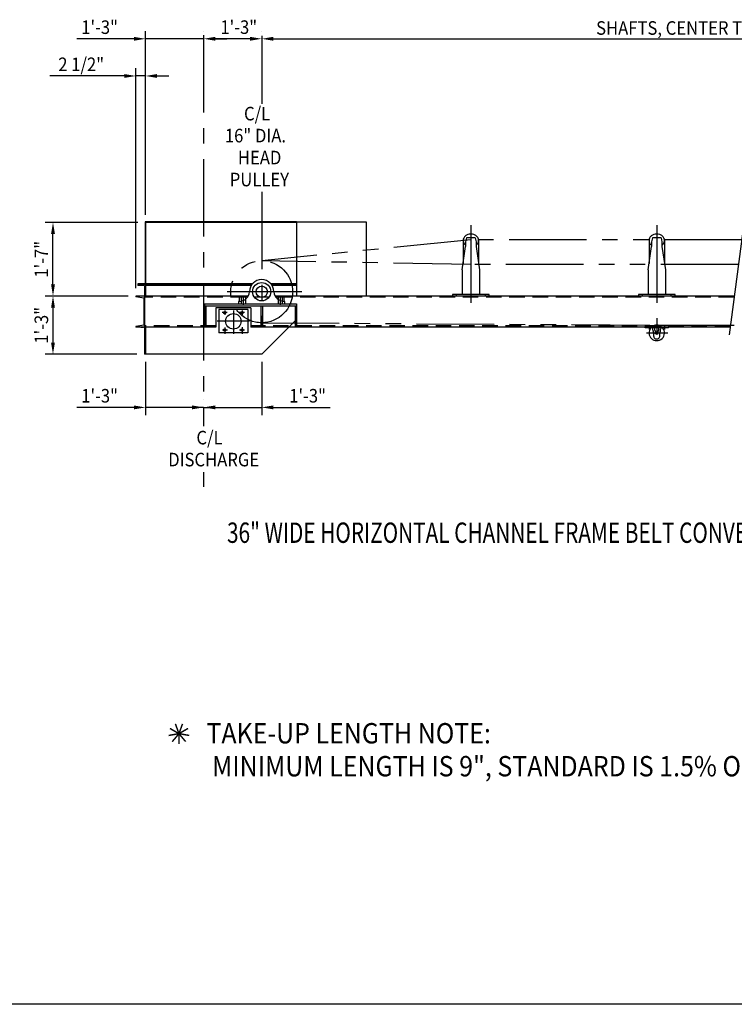
# Model space of a CAD drawing. Extents: x 9 to 1087, y 9 to 736.
# Drawn here: x 558 to 742, y 9 to 263 of the extents above; entities that cross this region are included whole.
import ezdxf
from ezdxf.enums import TextEntityAlignment as Align

# ---------------------------------------------------------------- set-up
doc = ezdxf.new("R2010")
doc.units = 0
doc.header["$LTSCALE"] = 16
doc.header["$MEASUREMENT"] = 0
for name, pattern in [('CENTER', [2, 1.25, -0.25, 0.25, -0.25]), ('HIDDEN', [0.375, 0.25, -0.125]), ('PHANTOM', [2.5, 1.25, -0.25, 0.25, -0.25, 0.25, -0.25])]:
    doc.linetypes.add(name, pattern=pattern)
doc.layers.get('0').update_dxf_attribs({"color": 4, "linetype": 'CONTINUOUS'})
doc.layers.get('DEFPOINTS').update_dxf_attribs({"linetype": 'CONTINUOUS'})
for name, color, linetype in [('4ROLL', 4, 'CONTINUOUS'), ('BO', 6, 'CONTINUOUS'), ('CL', 7, 'CENTER'), ('CO', 2, 'CONTINUOUS'), ('DI', 11, 'CONTINUOUS'), ('HL', 3, 'HIDDEN'), ('OB', 4, 'CONTINUOUS'), ('PH', 31, 'PHANTOM')]:
    doc.layers.add(name, color=color, linetype=linetype)
doc.styles.add('ROMANS', font='romans', dxfattribs={"width": 0.9, "height": 3.5})
doc.dimstyles.get("Standard").update_dxf_attribs({"dimtxt": 0.18, "dimasz": 0.18, "dimexe": 0.18, "dimexo": 0.0625, "dimgap": 0.09, "dimtad": 0, "dimtih": 1, "dimtoh": 1, "dimdec": 7, "dimzin": 0, "dimdsep": 46, "dimlunit": 4, "dimtxsty": 'Standard', "dimcen": 0.09, "dimadec": 0, "dimazin": 0, "dimtfac": 1, "dimtdec": 7, "dimtofl": 0, "dimtmove": 2, "dimatfit": 3, "dimfxl": 0, "dimtolj": 1, "dimtzin": 7, "dimarcsym": 0})

# ---------------------------------------------------------------- blocks, each defined once
blk = doc.blocks.new('*D333')
at = {"color": 0, "linetype": 'ByBlock'}
for p, q in [((620.23, 260.26), (620.23, 260.26)), ((863.28, 259.52), (863.28, 260.26)), ((623.23, 258.26), (860.28, 258.26))]:
    blk.add_line(p, q, dxfattribs=at)
for points in [[(623.23, 258.76), (623.23, 257.76), (620.23, 258.26)], [(860.28, 258.76), (860.28, 257.76), (863.28, 258.26)]]:
    blk.add_solid(points, dxfattribs=at)
at = {"layer": 'DEFPOINTS', "color": 0, "linetype": 'ByBlock'}
for p in [(620.23, 258.26), (863.28, 258.26), (863.28, 257.52)]:
    blk.add_point(p, dxfattribs=at)
blk = doc.blocks.new('*D298')
at = {"color": 0, "linetype": 'ByBlock'}
for p, q in [((623.23, 623.59), (623.23, 623.59)), ((638.23, 623.59), (638.23, 623.59)), ((635.23, 621.59), (626.23, 621.59))]:
    blk.add_line(p, q, dxfattribs=at)
for points in [[(626.23, 622.09), (626.23, 621.09), (623.23, 621.59)], [(635.23, 622.09), (635.23, 621.09), (638.23, 621.59)]]:
    blk.add_solid(points, dxfattribs=at)
at = {"layer": 'DEFPOINTS', "color": 0, "linetype": 'ByBlock'}
for p in [(623.23, 621.59), (623.23, 621.59), (638.23, 621.59)]:
    blk.add_point(p, dxfattribs=at)
at = {"color": 0, "linetype": 'ByBlock', "style": 'ROMANS', "width": 0.9}
blk.add_text('1\'-3"', height=3.5, dxfattribs=at).set_placement((632.31, 624.59), align=Align.MIDDLE_CENTER)
blk = doc.blocks.new('*D299')
at = {"color": 0, "linetype": 'ByBlock'}
for p, q in [((608.23, 576.21), (608.23, 623.59)), ((623.23, 623.59), (623.23, 623.59)), ((602.23, 621.59), (590.53, 621.59)), ((605.23, 621.59), (602.23, 621.59)), ((623.23, 621.59), (608.23, 621.59)), ((626.23, 621.59), (629.23, 621.59))]:
    blk.add_line(p, q, dxfattribs=at)
for points in [[(605.23, 622.09), (605.23, 621.09), (608.23, 621.59)], [(626.23, 622.09), (626.23, 621.09), (623.23, 621.59)]]:
    blk.add_solid(points, dxfattribs=at)
at = {"layer": 'DEFPOINTS', "color": 0, "linetype": 'ByBlock'}
for p in [(608.23, 621.59), (623.23, 621.59), (608.23, 574.21)]:
    blk.add_point(p, dxfattribs=at)
at = {"color": 0, "linetype": 'ByBlock', "style": 'ROMANS', "width": 0.9}
blk.add_text('1\'-3"', height=3.5, dxfattribs=at).set_placement((596.38, 624.59), align=Align.MIDDLE_CENTER)
blk = doc.blocks.new('*D317')
at = {"color": 0, "linetype": 'ByBlock'}
for p, q in [((593.73, 557.21), (593.73, 614)), ((596.23, 576.21), (596.23, 614)), ((587.73, 612), (571.53, 612)), ((590.73, 612), (587.73, 612)), ((596.23, 612), (593.73, 612)), ((599.23, 612), (602.23, 612))]:
    blk.add_line(p, q, dxfattribs=at)
for points in [[(590.73, 612.5), (590.73, 611.5), (593.73, 612)], [(599.23, 612.5), (599.23, 611.5), (596.23, 612)]]:
    blk.add_solid(points, dxfattribs=at)
at = {"layer": 'DEFPOINTS', "color": 0, "linetype": 'ByBlock'}
for p in [(593.73, 612), (596.23, 574.21), (593.73, 555.21)]:
    blk.add_point(p, dxfattribs=at)
at = {"color": 0, "linetype": 'ByBlock', "style": 'ROMANS', "width": 0.9}
blk.add_text('2 1/2"', height=3.5, dxfattribs=at).set_placement((579.63, 615), align=Align.MIDDLE_CENTER)
blk = doc.blocks.new('*D297')
at = {"color": 0, "linetype": 'ByBlock'}
for p, q in [((609.73, 555.21), (588.35, 555.21)), ((590.35, 552.21), (590.35, 543.21)), ((611.98, 540.21), (588.35, 540.21))]:
    blk.add_line(p, q, dxfattribs=at)
for points in [[(589.85, 552.21), (590.85, 552.21), (590.35, 555.21)], [(589.85, 543.21), (590.85, 543.21), (590.35, 540.21)]]:
    blk.add_solid(points, dxfattribs=at)
at = {"layer": 'DEFPOINTS', "color": 0, "linetype": 'ByBlock'}
for p in [(611.73, 555.21), (590.35, 540.21), (613.98, 540.21)]:
    blk.add_point(p, dxfattribs=at)
at = {"color": 0, "linetype": 'ByBlock', "style": 'ROMANS', "width": 0.9}
blk.add_text('1\'-3"', height=3.5, rotation=90, dxfattribs=at).set_placement((587.35, 547.67), align=Align.MIDDLE_CENTER)
blk = doc.blocks.new('*D296')
at = {"color": 0, "linetype": 'ByBlock'}
for p, q in [((612.23, 574.21), (588.35, 574.21)), ((590.35, 558.21), (590.35, 571.21)), ((609.73, 555.21), (588.35, 555.21))]:
    blk.add_line(p, q, dxfattribs=at)
for points in [[(589.85, 571.21), (590.85, 571.21), (590.35, 574.21)], [(589.85, 558.21), (590.85, 558.21), (590.35, 555.21)]]:
    blk.add_solid(points, dxfattribs=at)
at = {"layer": 'DEFPOINTS', "color": 0, "linetype": 'ByBlock'}
for p in [(590.35, 574.21), (614.23, 574.21), (611.73, 555.21)]:
    blk.add_point(p, dxfattribs=at)
at = {"color": 0, "linetype": 'ByBlock', "style": 'ROMANS', "width": 0.9}
blk.add_text('1\'-7"', height=3.5, rotation=90, dxfattribs=at).set_placement((587.35, 564.71), align=Align.MIDDLE_CENTER)
blk = doc.blocks.new('*D301')
at = {"color": 0, "linetype": 'ByBlock'}
for p, q in [((638.23, 538.21), (638.23, 524.49)), ((623.23, 528.49), (623.23, 528.49)), ((620.23, 526.49), (617.23, 526.49)), ((623.23, 526.49), (638.23, 526.49)), ((641.23, 526.49), (644.23, 526.49)), ((644.23, 526.49), (655.93, 526.49))]:
    blk.add_line(p, q, dxfattribs=at)
for points in [[(620.23, 526.99), (620.23, 525.99), (623.23, 526.49)], [(641.23, 526.99), (641.23, 525.99), (638.23, 526.49)]]:
    blk.add_solid(points, dxfattribs=at)
at = {"layer": 'DEFPOINTS', "color": 0, "linetype": 'ByBlock'}
for p in [(638.23, 540.21), (623.23, 526.49), (638.23, 526.49)]:
    blk.add_point(p, dxfattribs=at)
at = {"color": 0, "linetype": 'ByBlock', "style": 'ROMANS', "width": 0.9}
blk.add_text('1\'-3"', height=3.5, dxfattribs=at).set_placement((650.08, 529.49), align=Align.MIDDLE_CENTER)
blk = doc.blocks.new('*D300')
at = {"color": 0, "linetype": 'ByBlock'}
for p, q in [((608.23, 538.21), (608.23, 524.49)), ((623.23, 528.49), (623.23, 528.49)), ((602.23, 526.49), (590.53, 526.49)), ((605.23, 526.49), (602.23, 526.49)), ((623.23, 526.49), (608.23, 526.49)), ((626.23, 526.49), (629.23, 526.49))]:
    blk.add_line(p, q, dxfattribs=at)
for points in [[(605.23, 526.99), (605.23, 525.99), (608.23, 526.49)], [(626.23, 526.99), (626.23, 525.99), (623.23, 526.49)]]:
    blk.add_solid(points, dxfattribs=at)
at = {"layer": 'DEFPOINTS', "color": 0, "linetype": 'ByBlock'}
for p in [(608.23, 540.21), (608.23, 526.49), (623.23, 526.49)]:
    blk.add_point(p, dxfattribs=at)
at = {"color": 0, "linetype": 'ByBlock', "style": 'ROMANS', "width": 0.9}
blk.add_text('1\'-3"', height=3.5, dxfattribs=at).set_placement((596.38, 529.49), align=Align.MIDDLE_CENTER)

msp = doc.modelspace()

# ---------------------------------------------------------------- linework, layer by layer
for p, q in [((673.09264802, 206.86942714), (672.89233375, 205.88427497)), ((672.89233375, 205.88427497), (672.89233375, 204.64957067)), ((675.37201947, 206.86942714), (673.09264802, 206.86942714)), ((675.37201947, 206.86942714), (675.57233375, 205.88427497)), ((675.57233375, 205.88427497), (675.57233375, 204.64957067)), ((721.09264802, 206.86942714), (720.89233375, 205.88427497)), ((720.89233375, 205.88427497), (720.89233375, 204.64957067)), ((723.37201947, 206.86942714), (721.09264802, 206.86942714)), ((723.37201947, 206.86942714), (723.57233375, 205.88427497)), ((723.57233375, 205.88427497), (723.57233375, 204.64957067)), ((671.98233375, 198.6526691), (672.89233375, 204.64957067)), ((675.57233375, 204.64957067), (676.48233375, 198.6526691)), ((719.98233375, 198.6526691), (720.89233375, 204.64957067)), ((723.57233375, 204.64957067), (724.48233375, 198.6526691)), ((671.98233375, 198.6526691), (671.98233375, 192.25408624)), ((676.48233375, 198.6526691), (676.48233375, 192.25408624)), ((719.98233375, 198.6526691), (719.98233375, 192.25408624)), ((724.48233375, 198.6526691), (724.48233375, 192.25408624)), ((614.38858375, 191.75408624), (614.38858375, 190.50408624)), ((616.67364723, 191.75408624), (614.38858375, 191.75408624)), ((623.79102026, 191.75408624), (626.07608375, 191.75408624)), ((626.07608375, 190.50408624), (626.07608375, 191.75408624)), ((670.76363375, 192.25408624), (669.48233375, 192.25408624)), ((669.48233375, 192.25408624), (669.48233375, 191.87908624)), ((670.76363375, 191.87908624), (669.48233375, 191.87908624)), ((678.98233375, 192.25408624), (670.76363375, 192.25408624)), ((678.98233375, 191.87908624), (670.76363375, 191.87908624)), ((676.48233375, 192.25408624), (671.98233375, 192.25408624)), ((678.98233375, 192.00408624), (678.98233375, 192.25408624)), ((678.98233375, 192.00408624), (678.98233375, 191.87908624)), ((718.76363375, 192.25408624), (717.48233375, 192.25408624)), ((717.48233375, 192.25408624), (717.48233375, 191.87908624)), ((718.76363375, 191.87908624), (717.48233375, 191.87908624)), ((726.98233375, 192.25408624), (718.76363375, 192.25408624)), ((726.98233375, 191.87908624), (718.76363375, 191.87908624)), ((724.48233375, 192.25408624), (719.98233375, 192.25408624)), ((726.98233375, 192.00408624), (726.98233375, 192.25408624)), ((726.98233375, 192.00408624), (726.98233375, 191.87908624)), ((605.42624541, 189.87908624), (629.23233375, 189.87908624)), ((605.42624541, 189.37908624), (629.23233375, 189.37908624)), ((614.23233375, 190.50408624), (614.23233375, 189.87908624)), ((614.38858375, 190.50408624), (614.23233375, 190.50408624)), ((626.23233375, 190.50408624), (626.07608375, 190.50408624)), ((626.23233375, 189.87908624), (626.23233375, 190.50408624)), ((588.47824183, 183.87908624), (588.45183375, 183.87908624)), ((589.01383375, 183.87908624), (588.47824183, 183.87908624)), ((589.01383375, 183.87908624), (589.73233375, 183.87908624)), ((719.23233375, 183.87908624), (725.23233375, 183.87908624)), ((719.23233375, 183.69908624), (719.23233375, 183.87908624)), ((725.23233375, 183.69908624), (719.23233375, 183.69908624)), ((719.73233375, 183.69908624), (719.73233375, 183.87908624)), ((720.73233375, 183.69908624), (720.73233375, 183.87908624)), ((721.23233375, 183.07920699), (721.23233375, 183.36386927)), ((721.73233375, 183.07920699), (721.73233375, 183.69908624)), ((722.73233375, 183.07920699), (722.73233375, 183.69908624)), ((723.23233375, 183.07920699), (723.23233375, 183.36386927)), ((723.73233375, 183.69908624), (723.73233375, 183.87908624)), ((724.73233375, 183.69908624), (724.73233375, 183.87908624)), ((725.23233375, 183.69908624), (725.23233375, 183.87908624)), ((721.45333375, 181.49019302), (721.45333375, 182.29552401)), ((721.86061162, 180.87580836), (721.59978035, 181.13663963)), ((721.88011044, 182.8278769), (721.80555705, 182.90243029)), ((721.95333375, 182.64074489), (721.95333375, 182.65110021)), ((722.51133375, 182.64074489), (722.51133375, 182.65110021)), ((722.58455705, 182.8278769), (722.65911044, 182.90243029)), ((722.60405587, 180.87580836), (722.86488714, 181.13663963)), ((723.01133375, 181.49019302), (723.01133375, 182.29552401))]:
    msp.add_line(p, q)
at = {"linetype": 'HIDDEN'}
for p, q in [((614.95108375, 191.75408624), (614.95108375, 189.87908624)), ((616.01358375, 191.75408624), (616.01358375, 189.87908624)), ((624.45108375, 191.75408624), (624.45108375, 189.87908624)), ((625.51358375, 191.75408624), (625.51358375, 189.87908624))]:
    msp.add_line(p, q, dxfattribs=at)
at = {"color": 4, "linetype": 'CENTER'}
for p, q in [((615.48233375, 191.87908624), (615.48233375, 189.62908624)), ((624.98233375, 191.87908624), (624.98233375, 189.62908624))]:
    msp.add_line(p, q, dxfattribs=at)
at = {"color": 5, "linetype": 'Continuous'}
for p, q in [((720.23233375, 184.47849318), (720.23233375, 183.29863992)), ((724.23233375, 184.47849318), (724.23233375, 183.29863992))]:
    msp.add_line(p, q, dxfattribs=at)
for centre, radius in [((620.23233375, 193.00408624), 2.359375), ((620.23233375, 193.00408624), 1.46875), ((722.23233375, 182.37908624), 0.3825)]:
    msp.add_circle(centre, radius)
for centre, radius, start, end in [((620.23233375, 193.00408624), 3.125, 0, 180), ((614.36871441, 193.25401446), 2.75, 270.4139778861, 354.7855931922), ((626.09595308, 193.25401446), 2.75, 185.2144068078, 269.5860221139), ((720.73233375, 183.36386925), 0.5, 0, 42.1005691018), ((721.98233375, 183.07920699), 0.75, 180, 211.4970937078), ((721.98233375, 183.07920699), 0.25, 180, 225), ((722.48233375, 183.07920699), 0.25, 315, 0), ((722.48233375, 183.07920699), 0.75, 328.5029062922, 0), ((723.73233375, 183.36386925), 0.5, 137.8994308982, 180), ((720.70333375, 182.29552401), 0.75, 0, 31.4970937078), ((721.95333375, 181.49019302), 0.5, 180, 225), ((721.70333375, 182.65110021), 0.25, 360, 45), ((722.76133375, 182.65110021), 0.25, 135, 180), ((722.51133375, 181.49019302), 0.5, 315, 0), ((723.76133375, 182.29552401), 0.75, 148.5029062922, 180)]:
    msp.add_arc(centre, radius, start, end)
msp.add_point((722.23233375, 182.33858624))
at = {"layer": '4ROLL'}
for p, q in [((672.23233375, 206.22693201), (672.23233375, 200.30016953)), ((676.23233375, 206.2269321), (676.23233375, 200.30016953)), ((720.23233375, 206.22693201), (720.23233375, 200.30016953)), ((724.23233375, 206.2269321), (724.23233375, 200.30016953))]:
    msp.add_line(p, q, dxfattribs=at)
for centre, radius, start, end in [((673.61498659, 206.22693201), 1.38265285, 153.4465180517, 180), ((673.61498659, 206.22693201), 1.38265285, 180, 206.5534819483), ((673.91317866, 206.07791123), 1.71600806, 129.653484141, 153.4465180517), ((674.10651426, 205.84465231), 2.01897404, 108.948322161, 129.653484141), ((674.23233375, 205.47817255), 2.40645044, 90, 108.948322161), ((674.23233375, 205.47817255), 2.40645044, 71.051677839, 90), ((674.35815323, 205.84465231), 2.01897404, 50.346515859, 71.051677839), ((674.55148883, 206.07791123), 1.71600806, 26.5534819483, 50.346515859), ((674.8496809, 206.22693201), 1.38265285, 360, 26.5534819483), ((674.8496809, 206.22693201), 1.38265285, 333.4465180517, 0), ((721.61498659, 206.22693201), 1.38265285, 153.4465180517, 180), ((721.61498659, 206.22693201), 1.38265285, 180, 206.5534819483), ((721.91317866, 206.07791123), 1.71600806, 129.653484141, 153.4465180517), ((722.10651426, 205.84465231), 2.01897404, 108.948322161, 129.653484141), ((722.23233375, 205.47817255), 2.40645044, 90, 108.948322161), ((722.23233375, 205.47817255), 2.40645044, 71.051677839, 90), ((722.35815323, 205.84465231), 2.01897404, 50.346515859, 71.051677839), ((722.55148883, 206.07791123), 1.71600806, 26.5534819483, 50.346515859), ((722.8496809, 206.22693201), 1.38265285, 360, 26.5534819483), ((722.8496809, 206.22693201), 1.38265285, 333.4465180517, 0), ((673.91317866, 206.37595279), 1.71600806, 206.5534819483, 230.346515859), ((674.10651426, 206.60921171), 2.01897404, 230.346515859, 233.0308509958), ((674.35815323, 206.60921171), 2.01897404, 306.9691490042, 309.653484141), ((674.55148883, 206.37595279), 1.71600806, 309.653484141, 333.4465180517), ((721.91317866, 206.37595279), 1.71600806, 206.5534819483, 230.346515859), ((722.10651426, 206.60921171), 2.01897404, 230.346515859, 233.0308509958), ((722.35815323, 206.60921171), 2.01897404, 306.9691490042, 309.653484141), ((722.55148883, 206.37595279), 1.71600806, 309.653484141, 333.4465180517), ((722.23233375, 182.37908624), 2, 138.7001272083, 41.2998727917), ((722.23233375, 182.37908624), 2, 48.5903778907, 131.4096221093)]:
    msp.add_arc(centre, radius, start, end, dxfattribs=at)
at = {"layer": 'BO'}
msp.add_line((1086.61823176, 9.15885749), (8.95034504, 9.15885749), dxfattribs=at)
at = {"layer": 'CL'}
for p, q in [((605.23233375, 259.22369453), (605.23233375, 158.33938875)), ((620.23233375, 259.00149445), (620.23233375, 241.51727359)), ((620.23233375, 218.78651117), (620.23233375, 183.79067949)), ((674.23233375, 210.15828437), (674.23233375, 188.90411551)), ((722.23233375, 210.15828437), (722.23233375, 178.89022195)), ((630.57459285, 193.00408624), (611.2872032, 193.00408624)), ((670.48233375, 192.50408624), (670.48233375, 191.75408624)), ((677.98233375, 191.75408624), (677.98233375, 192.50408624)), ((718.48233375, 192.50408624), (718.48233375, 191.75408624)), ((725.98233375, 191.75408624), (725.98233375, 192.50408624)), ((610.67303958, 188.13746837), (610.67303958, 187.05875913)), ((612.92303958, 188.13746837), (612.92303958, 182.16439763)), ((615.17303958, 188.13746837), (615.17303958, 187.05875913)), ((611.31590586, 187.62908624), (610.05946677, 187.62908624)), ((615.76528442, 187.62908624), (614.45700553, 187.62908624)), ((617.04498368, 185.37908624), (608.6978272, 185.37908624)), ((611.3730169, 183.12908624), (610.11657781, 183.12908624)), ((610.67303958, 183.8062152), (610.67303958, 182.16439763)), ((615.79911314, 183.12908624), (614.51411658, 183.12908624)), ((615.17303958, 183.8347454), (615.17303958, 182.16439763)), ((719.59376404, 182.37908624), (725.10419824, 182.37908624)), ((605.23233375, 146.46274002), (605.23233375, 142.63156339))]:
    msp.add_line(p, q, dxfattribs=at)
at = {"layer": 'CO', "const_width": 0.375}
for points in [[(598.87272855, 78.98977305), (597.95251402, 81.51804169)], [(598.87272855, 78.98977305), (599.79294308, 81.51804169)], [(598.87272855, 78.98977305), (596.22307641, 78.52256789)], [(598.87272855, 78.98977305), (596.54266357, 80.33503669)], [(598.87272855, 78.98977305), (597.14329094, 76.92870957)], [(598.87272855, 78.98977305), (601.20279353, 80.33503669)], [(598.87272855, 78.98977305), (598.87272855, 76.29924576)], [(598.87272855, 78.98977305), (601.52238068, 78.52256789)], [(598.87272855, 78.98977305), (600.60216615, 76.92870957)]]:
    msp.add_lwpolyline(points, dxfattribs=at)
at = {"layer": 'DI'}
msp.add_line((744.41715309, 208.64620542), (740.88620787, 181.88256288), dxfattribs=at)
at = {"layer": 'HL'}
for p, q in [((742.16382754, 191.56658624), (589.98233375, 191.56658624)), ((608.42303958, 184.19158624), (589.98233375, 184.19158624)), ((741.19083886, 184.19158624), (617.42303958, 184.19158624))]:
    msp.add_line(p, q, dxfattribs=at)
at = {"layer": 'OB'}
for p, q in [((590.10733375, 211.00408624), (590.10733375, 195.00408624)), ((629.23233375, 211.00408624), (590.10733375, 211.00408624)), ((590.23233375, 210.87908624), (590.23233375, 191.87908624)), ((629.23233375, 210.87908624), (590.23233375, 210.87908624)), ((629.23233375, 211.00408624), (629.23233375, 191.87908624)), ((629.23233375, 211.00408624), (647.23233375, 211.00408624)), ((647.23233375, 211.00408624), (647.23233375, 191.87908624)), ((588.23233375, 195.00408624), (588.23233375, 194.62908624)), ((590.10733375, 195.00408624), (588.23233375, 195.00408624)), ((617.73233375, 194.87908624), (588.23233375, 194.87908624)), ((589.98233375, 194.62908624), (588.23233375, 194.62908624)), ((589.98233375, 194.62908624), (589.98233375, 176.87908624)), ((617.83116216, 195.00408624), (590.23233375, 195.00408624)), ((617.56306418, 194.62908624), (590.23233375, 194.62908624)), ((629.23233375, 195.00408624), (622.63350533, 195.00408624)), ((629.23233375, 194.87908624), (622.73233375, 194.87908624)), ((629.23233375, 194.62908624), (622.90160331, 194.62908624)), ((587.73233375, 191.87908624), (587.73233375, 191.69158624)), ((589.98233375, 191.87908624), (587.73233375, 191.87908624)), ((589.79483375, 191.37908624), (587.73233375, 191.69158624)), ((589.79483375, 191.37908624), (589.79483375, 184.37908624)), ((616.75032571, 191.87908624), (589.98233375, 191.87908624)), ((589.98233375, 191.87908624), (589.98233375, 183.87908624)), ((742.20505587, 191.87908624), (623.71434178, 191.87908624)), ((605.42624541, 189.87908624), (605.42624541, 183.87908624)), ((605.80124541, 189.37908624), (605.80124541, 183.87908624)), ((608.42303958, 188.87908624), (608.42303958, 183.87908624)), ((617.42303958, 188.87908624), (608.42303958, 188.87908624)), ((609.17303958, 188.37908624), (609.17303958, 182.37908624)), ((616.67303958, 188.37908624), (609.17303958, 188.37908624)), ((616.67303958, 188.37908624), (616.67303958, 182.37908624)), ((617.42303958, 188.87908624), (617.42303958, 183.87908624)), ((620.04483375, 189.37908624), (620.04483375, 183.87908624)), ((620.41983375, 189.37908624), (620.41983375, 183.87908624)), ((628.85733375, 189.37908624), (628.85733375, 183.87908624)), ((629.23233375, 189.87908624), (629.23233375, 189.37908624)), ((629.23233375, 189.37908624), (629.23233375, 183.87908624)), ((629.23233375, 185.87908624), (620.23233375, 176.87908624)), ((589.79483375, 184.37908624), (587.73233375, 184.06658624)), ((587.73233375, 184.06658624), (587.73233375, 183.87908624)), ((589.98233375, 183.87908624), (587.73233375, 183.87908624)), ((608.42303958, 183.87908624), (589.98233375, 183.87908624)), ((590.23233375, 183.87908624), (590.23233375, 176.87908624)), ((741.14961053, 183.87908624), (617.42303958, 183.87908624)), ((616.67303958, 182.37908624), (609.17303958, 182.37908624)), ((721.86061162, 180.87580836), (722.60405587, 180.87580836)), ((620.23233375, 176.87908624), (589.98233375, 176.87908624))]:
    msp.add_line(p, q, dxfattribs=at)
for centre, radius in [((610.67303958, 187.62908624), 0.3125), ((612.92303958, 185.37908624), 2), ((615.17303958, 187.62908624), 0.3125), ((610.67303958, 183.12908624), 0.3125), ((615.17303958, 183.12908624), 0.3125)]:
    msp.add_circle(centre, radius, dxfattribs=at)
at = {"layer": 'PH'}
for p, q in [((674.23233375, 206.36994203), (620.23233375, 201.00408624)), ((744.11684414, 206.36994203), (674.23233375, 206.36994203)), ((674.23233375, 200.00408624), (620.23233375, 201.00408624)), ((743.27699254, 200.00408624), (674.23233375, 200.00408624)), ((620.23233375, 185.00408624), (722.23233375, 184.37908624)), ((722.23233375, 184.37908624), (773.2762643, 184.37908624))]:
    msp.add_line(p, q, dxfattribs=at)
msp.add_circle((620.23233375, 193.00408624), 8, dxfattribs=at)

# ---------------------------------------------------------------- texts
at = {"layer": 'DI', "style": 'ROMANS'}
for s, height, width, p in [('SHAFTS, CENTER TO CENTER', 3.5, 0.9, (706.57252029, 259.29936037)), ('C/L', 3.5, 0.9, (615.66569576, 237.20249983)), ('16" DIA.', 3.5, 0.9, (610.72511139, 231.53583316)), ('HEAD', 3.5, 0.9, (614.08875331, 225.8691665)), ('PULLEY', 3.5, 0.9, (611.98616468, 220.20249983)), ('C/L', 3.5, 0.9, (603.38050347, 153.61426948)), ('DISCHARGE', 3.5, 0.9, (596.09504944, 147.94760281)), ('%%U36" WIDE HORIZONTAL CHANNEL FRAME BELT CONVEYOR W/ 4" DIA. 35%%D TROUGHING IDLERS', 5.25, 0.75, (611.28206438, 128.21181207)), ('%%UTAKE-UP LENGTH NOTE: ', 5.25, 0.9, (605.97064974, 76.46683799)), (' MINIMUM LENGTH IS 9", STANDARD IS 1.5% OF SHAFT CENTERLINE LENGTH.', 5.25, 0.9, (605.97064974, 67.96683799))]:
    msp.add_text(s, height=height, dxfattribs=dict(at, width=width)).set_placement(p)

# ---------------------------------------------------------------- dimensions: what is measured, and where the dimension line sits
at = {"layer": 'DI'}
for base, p1, p2, picture, middle, set_off in [((590.23233375, 258.25914699), (605.23233375, 258.25914699), (590.23233375, 210.87908624), '*D299', (596.38233375, 261.25914699), (-18, -363.32610191)), ((587.73233375, 248.67854513), (590.23233375, 210.87908624), (587.73233375, 191.87908624), '*D317', (579.63233375, 251.67854513), (-6, -363.32610191)), ((590.23233375, 163.16104918), (605.23233375, 163.16104918), (590.23233375, 176.87908624), '*D300', (596.38233375, 166.16104918), (-18, -363.32610191)), ((620.23233375, 163.16104918), (605.23233375, 163.16104918), (620.23233375, 176.87908624), '*D301', (650.08233375, 166.16104918), (-18, -363.32610191))]:
    dim = msp.add_linear_dim(base=base, p1=p1, p2=p2, dimstyle='Standard', dxfattribs=at)
    dim.commit()
    dim.dimension.update_dxf_attribs({"geometry": picture, "text_midpoint": middle, "insert": set_off})
dim = msp.add_linear_dim(base=(605.23233375, 258.25914699), p1=(620.23233375, 258.25914699), p2=(605.23233375, 258.25914699), dimstyle='Standard', dxfattribs=at)
dim.commit()
dim.dimension.update_dxf_attribs({"geometry": '*D298', "text_midpoint": (614.31007762, 261.25914699), "dimtype": 128, "insert": (-18, -363.32610191)})
dim = msp.add_linear_dim(base=(863.2762643, 258.25914699), p1=(620.23233375, 258.25914699), p2=(863.2762643, 257.51796594), text=' ', dimstyle='Standard', dxfattribs=at)
dim.commit()
dim.dimension.update_dxf_attribs({"geometry": '*D333', "text_midpoint": (744.75429902, 254.95909259)})
dim = msp.add_linear_dim(base=(566.35256748, 210.87908624), p1=(587.73233375, 191.87908624), p2=(590.23233375, 210.87908624), angle=90, dimstyle='Standard', dxfattribs=at)
dim.commit()
dim.dimension.update_dxf_attribs({"geometry": '*D296', "text_midpoint": (587.35256748, 201.37908624), "insert": (-24, -363.32610191)})
dim = msp.add_linear_dim(base=(566.35256748, 176.87908624), p1=(587.73233375, 191.87908624), p2=(589.98233375, 176.87908624), angle=90, dimstyle='Standard', dxfattribs=at)
dim.commit()
dim.dimension.update_dxf_attribs({"geometry": '*D297', "text_midpoint": (563.35256748, 184.3424291), "dimtype": 128, "insert": (-24, -363.32610191)})

doc.saveas('drawing.dxf')
